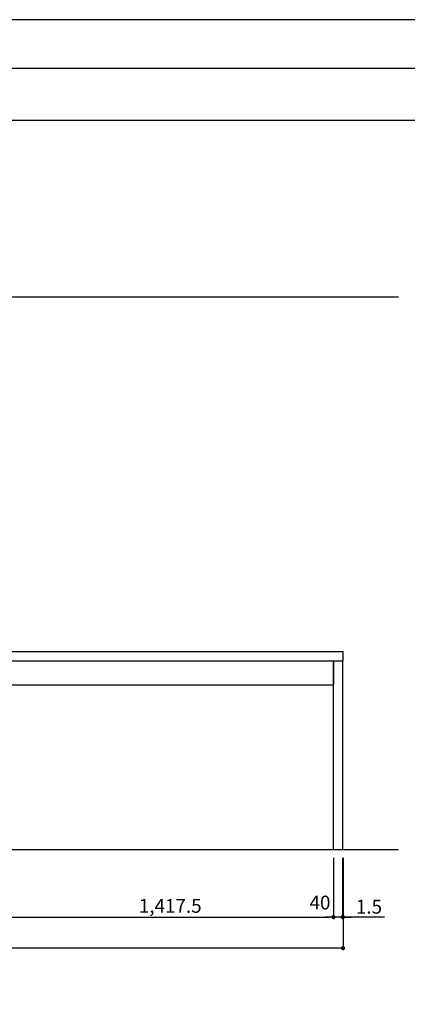
# Model space of a CAD drawing. Extents: x 27948 to 54421, y -22065 to -13195.
# Drawn here: x 36279 to 37962, y -17497 to -13220 of the extents above; entities that cross this region are included whole.
import ezdxf

# ---------------------------------------------------------------- set-up
doc = ezdxf.new("R2010")
doc.units = 0
doc.header["$LTSCALE"] = 50
doc.header["$MEASUREMENT"] = 0
doc.layers.get('0').update_dxf_attribs({"linetype": 'CONTINUOUS'})
doc.layers.get('DEFPOINTS').update_dxf_attribs({"color": 146, "linetype": 'CONTINUOUS'})
for name, color, linetype in [('111-壁仕上', 3, 'CONTINUOUS'), ('120-キャビネット（外）', 7, 'CONTINUOUS'), ('126-甲板', 2, 'CONTINUOUS'), ('166-寸法B', 11, 'CONTINUOUS'), ('190-図面外枠', 5, 'CONTINUOUS')]:
    doc.layers.add(name, color=color, linetype=linetype)
doc.styles.add('KH001', font='txt')
doc.dimstyles.new('KH1xx030', dxfattribs={"dimscale": 30, "dimtxt": 2, "dimasz": 0.6, "dimexe": 0.3, "dimexo": 1.2, "dimgap": 0.5, "dimtad": 3, "dimdec": 1, "dimdsep": 46, "dimlunit": 6, "dimtxsty": 'KH001', "dimblk": 'DOT', "dimcen": 1, "dimdle": 1, "dimclrd": 256, "dimclre": 256, "dimclrt": 256, "dimadec": 0, "dimazin": 0, "dimtfac": 1, "dimtdec": 1, "dimtix": 1, "dimtmove": 2, "dimatfit": 3, "dimldrblk": 'CLOSEDBLANK', "dimfxl": 1, "dimtolj": 1, "dimtzin": 0, "dimlwd": -1, "dimlwe": -1, "dimarcsym": 0})

# ---------------------------------------------------------------- blocks, each defined once
blk = doc.blocks.new('A$C5D946DDC')
at = {"layer": '190-図面外枠'}
blk.add_line((271, 14349.3), (20519, 14349.3), dxfattribs=at)
at = {"layer": 'DEFPOINTS'}
blk.add_lwpolyline([(0, 0), (20790, 0), (20790, 14700), (0, 14700)], close=True, dxfattribs=at)
blk = doc.blocks.new('_Dot')
at = {"color": 0, "linetype": 'ByBlock', "lineweight": -2}
blk.add_line((-0.5, 0), (-1, 0), dxfattribs=at)
at = {"color": 0, "linetype": 'ByBlock', "const_width": 0.5}
blk.add_lwpolyline([(-0.25, 0, 1), (0.25, 0, 1)], format="xyb", close=True, dxfattribs=at)
blk = doc.blocks.new('*D69')
at = {"layer": '166-寸法B', "transparency": 16777216}
for p, q in [((34086.2, -16861.3), (34086.2, -17262)), ((37683.2, -16861.3), (37683.2, -17262)), ((37665.2, -17253), (34104.2, -17253))]:
    blk.add_line(p, q, dxfattribs=at)
at = {"layer": 'DEFPOINTS', "color": 0, "transparency": 16777216}
for p in [(34086.2, -16825.3), (37683.2, -16825.3), (34086.2, -17253)]:
    blk.add_point(p, dxfattribs=at)
at = {"layer": '166-寸法B', "transparency": 16777216, "xscale": 18, "yscale": 18, "zscale": 18, "rotation": 180}
blk.add_blockref('_Dot', (34086.2, -17253), dxfattribs=at)
at = {"layer": '166-寸法B', "transparency": 16777216, "xscale": 18, "yscale": 18, "zscale": 18}
blk.add_blockref('_Dot', (37683.2, -17253), dxfattribs=at)
at = {"layer": '166-寸法B', "transparency": 16777216, "insert": (35884.7, -17204.2), "char_height": 60, "attachment_point": 5, "style": 'KH001'}
blk.add_mtext('\\A1;3,597', dxfattribs=at)
blk = doc.blocks.new('_ClosedBlank')
at = {"color": 0, "linetype": 'ByBlock', "lineweight": -2}
for p, q in [((-1, 0.17), (0, 0)), ((-1, 0.17), (-1, -0.17)), ((0, 0), (-1, -0.17))]:
    blk.add_line(p, q, dxfattribs=at)
blk = doc.blocks.new('*D70')
at = {"layer": '166-寸法B', "transparency": 16777216}
for p, q in [((36224.2, -16861.3), (36224.2, -17127)), ((37641.7, -16861.3), (37641.7, -17127)), ((36242.2, -17118), (37623.7, -17118))]:
    blk.add_line(p, q, dxfattribs=at)
at = {"layer": 'DEFPOINTS', "color": 0, "transparency": 16777216}
for p in [(36224.2, -16825.3), (37641.7, -16825.3), (37641.7, -17118)]:
    blk.add_point(p, dxfattribs=at)
at = {"layer": '166-寸法B', "transparency": 16777216, "xscale": 18, "yscale": 18, "zscale": 18, "rotation": 180}
blk.add_blockref('_Dot', (36224.2, -17118), dxfattribs=at)
at = {"layer": '166-寸法B', "transparency": 16777216, "xscale": 18, "yscale": 18, "zscale": 18}
blk.add_blockref('_Dot', (37641.7, -17118), dxfattribs=at)
at = {"layer": '166-寸法B', "transparency": 16777216, "insert": (36932.9, -17069.2), "char_height": 60, "attachment_point": 5, "style": 'KH001'}
blk.add_mtext('\\A1;1,417.5', dxfattribs=at)
blk = doc.blocks.new('*D71')
at = {"layer": '166-寸法B', "transparency": 16777216}
for p, q in [((37641.7, -16861.3), (37641.7, -17127)), ((37681.6, -16861.3), (37681.6, -17127)), ((37623.7, -17118), (37605.7, -17118)), ((37681.6, -17118), (37641.7, -17118)), ((37699.6, -17118), (37717.6, -17118))]:
    blk.add_line(p, q, dxfattribs=at)
at = {"layer": 'DEFPOINTS', "color": 0, "transparency": 16777216}
for p in [(37641.7, -16825.3), (37681.6, -16825.3), (37641.7, -17118)]:
    blk.add_point(p, dxfattribs=at)
at = {"layer": '166-寸法B', "transparency": 16777216, "xscale": 18, "yscale": 18, "zscale": 18}
blk.add_blockref('_Dot', (37641.7, -17118), dxfattribs=at)
at = {"layer": '166-寸法B', "transparency": 16777216, "xscale": 18, "yscale": 18, "zscale": 18, "rotation": 180}
blk.add_blockref('_Dot', (37681.6, -17118), dxfattribs=at)
at = {"layer": '166-寸法B', "transparency": 16777216, "insert": (37583.3, -17055), "char_height": 60, "attachment_point": 5, "style": 'KH001'}
blk.add_mtext('\\A1;40', dxfattribs=at)
blk = doc.blocks.new('*D72')
at = {"layer": '166-寸法B', "transparency": 16777216}
for p, q in [((37681.6, -16861.3), (37681.6, -17127)), ((37683.2, -16861.3), (37683.2, -17127)), ((37663.6, -17118), (37645.6, -17118)), ((37681.6, -17118), (37683.2, -17118)), ((37681.6, -17118), (37683.2, -17118)), ((37863.3, -17118), (37683.2, -17118)), ((37701.2, -17118), (37719.2, -17118))]:
    blk.add_line(p, q, dxfattribs=at)
at = {"layer": 'DEFPOINTS', "color": 0, "transparency": 16777216}
for p in [(37681.6, -16825.3), (37683.2, -16825.3), (37683.2, -17118)]:
    blk.add_point(p, dxfattribs=at)
at = {"layer": '166-寸法B', "transparency": 16777216, "xscale": 18, "yscale": 18, "zscale": 18}
blk.add_blockref('_Dot', (37681.6, -17118), dxfattribs=at)
at = {"layer": '166-寸法B', "transparency": 16777216, "xscale": 18, "yscale": 18, "zscale": 18, "rotation": 180}
blk.add_blockref('_Dot', (37683.2, -17118), dxfattribs=at)
at = {"layer": '166-寸法B', "transparency": 16777216, "insert": (37795.9, -17073), "char_height": 60, "attachment_point": 5, "style": 'KH001'}
blk.add_mtext('\\A1;1.5', dxfattribs=at)

msp = doc.modelspace()

# ---------------------------------------------------------------- linework, layer by layer
at = {"layer": '111-壁仕上', "ltscale": 2}
for p, q in [((37923.4, -14425.27), (34086.16, -14425.27)), ((37923.4, -16825.27), (34086.16, -16825.27))]:
    msp.add_line(p, q, dxfattribs=at)
at = {"layer": '120-キャビネット（外）', "color": 6}
for points in [[(36224.16, -16005.27), (37641.66, -16005.27), (37641.66, -16110.27), (36224.16, -16110.27)], [(37641.66, -16005.27), (37681.63, -16005.27), (37681.63, -16825.27), (37641.66, -16825.27)]]:
    msp.add_lwpolyline(points, close=True, dxfattribs=at)
at = {"layer": '126-甲板'}
msp.add_lwpolyline([(37683.16, -15965.27), (34089.16, -15965.27), (34089.16, -16005.27), (37683.16, -16005.27)], close=True, dxfattribs=at)
at = {"layer": '190-図面外枠'}
msp.add_lwpolyline([(28110.56, -13656.44), (40259.38, -13656.44)], dxfattribs=at)

# ---------------------------------------------------------------- block references
at = {"layer": '190-図面外枠', "xscale": 0.6000000000058208, "yscale": 0.6000000000058208, "zscale": 0.6000000000058208}
msp.add_blockref('A$C5D946DDC', (27947.97, -22040), dxfattribs=at)

# ---------------------------------------------------------------- dimensions: what is measured, and where the dimension line sits
at = {"layer": '166-寸法B'}
for base, p1, p2, picture, middle in [((34086.16, -17252.97), (37683.16, -16825.27), (34086.16, -16825.27), '*D69', (35884.66, -17204.16)), ((37641.66, -17117.97), (36224.16, -16825.27), (37641.66, -16825.27), '*D70', (36932.91, -17069.16))]:
    dim = msp.add_linear_dim(base=base, p1=p1, p2=p2, dimstyle='KH1xx030', dxfattribs=at)
    dim.commit()
    dim.dimension.update_dxf_attribs({"geometry": picture, "text_midpoint": middle})
dim = msp.add_linear_dim(base=(37641.66, -17117.97), p1=(37681.63, -16825.27), p2=(37641.66, -16825.27), dimstyle='KH1xx030', dxfattribs=at)
dim.commit()
dim.dimension.update_dxf_attribs({"geometry": '*D71', "text_midpoint": (37583.3, -17054.96), "dimtype": 128})
dim = msp.add_linear_dim(base=(37683.16, -17117.97), p1=(37681.63, -16825.27), p2=(37683.16, -16825.27), dimstyle='KH1xx030', override={"dimtmove": 1}, dxfattribs=at)
dim.commit()
dim.dimension.update_dxf_attribs({"geometry": '*D72', "text_midpoint": (37795.93, -17115.52), "dimtype": 128})

doc.saveas('drawing.dxf')
